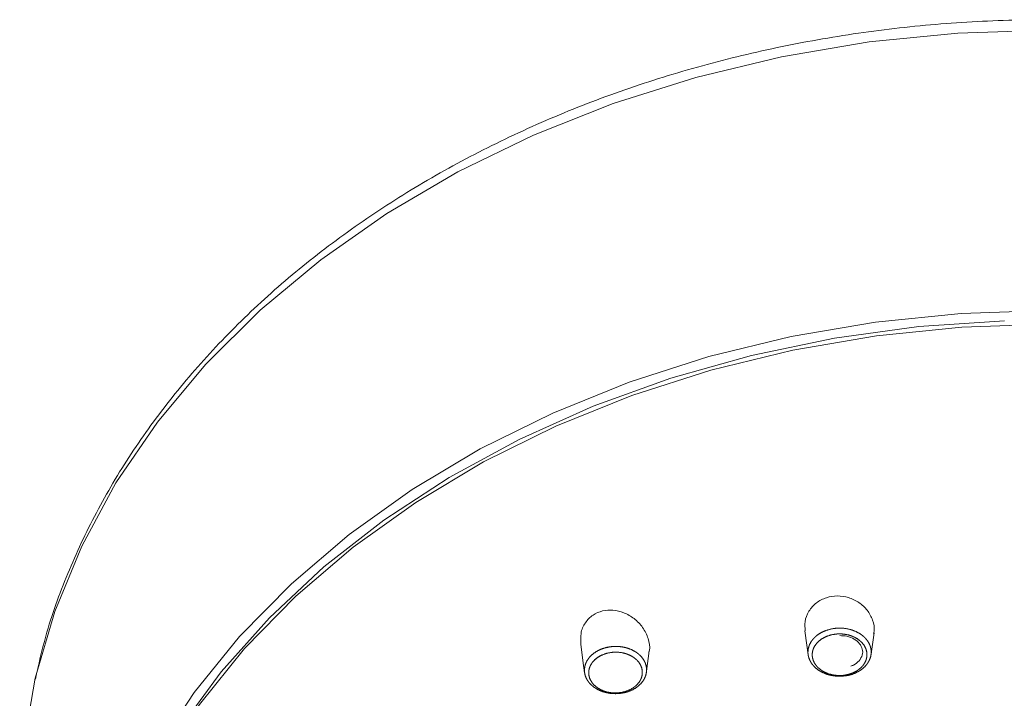
# Model space of a CAD drawing. Units: millimetres. Extents: x 35 to 548, y 37 to 643.
# Drawn here: x 117 to 163, y 611 to 643 of the extents above; entities that cross this region are included whole.
import ezdxf

# ---------------------------------------------------------------- set-up
doc = ezdxf.new("R2010")
doc.units = ezdxf.units.MM

msp = doc.modelspace()

# ---------------------------------------------------------------- linework, layer by layer
at = {"color": 7, "linetype": 'Continuous', "lineweight": 15, "flags": 128}
for points in [[(116.921, 605.953), (117.105, 609.153), (117.653, 612.33), (118.562, 615.457), (119.825, 618.513), (121.432, 621.473), (123.371, 624.314), (125.628, 627.016), (128.184, 629.558), (131.022, 631.92), (134.118, 634.084), (137.45, 636.034), (140.992, 637.756), (144.717, 639.235), (148.597, 640.461), (152.603, 641.424), (156.703, 642.118), (160.867, 642.536), (165.063, 642.676)], [(120.165, 587.757), (119.546, 590.808), (119.283, 593.889), (119.377, 596.976), (119.828, 600.045), (120.633, 603.071), (121.785, 606.031), (123.275, 608.902), (125.091, 611.662), (127.22, 614.288), (129.645, 616.76), (132.347, 619.06), (135.304, 621.168), (138.494, 623.069), (141.891, 624.748), (145.47, 626.191), (149.201, 627.388), (153.057, 628.328), (157.006, 629.006), (161.019, 629.414), (165.063, 629.55)], [(163.05, 629.066), (159.042, 628.795), (155.08, 628.255), (151.196, 627.449), (147.421, 626.385), (143.784, 625.07), (140.314, 623.516), (137.037, 621.733), (133.98, 619.737), (131.165, 617.542), (128.617, 615.166), (126.353, 612.628), (124.392, 609.947), (122.75, 607.144), (121.439, 604.242), (120.469, 601.262), (119.848, 598.229), (119.581, 595.166), (119.572, 594.041)], [(120.471, 587.34), (119.851, 590.373), (119.584, 593.436), (119.673, 596.505), (120.117, 599.556), (120.913, 602.566), (122.055, 605.509), (123.533, 608.365), (125.336, 611.109), (127.45, 613.721), (129.859, 616.181), (132.542, 618.468), (135.481, 620.565), (138.651, 622.457), (142.028, 624.127), (145.585, 625.563), (149.294, 626.753), (153.127, 627.689), (157.053, 628.362), (161.042, 628.769), (165.063, 628.904)], [(153.697, 614.56), (153.79, 613.875), (153.85, 613.435)], [(156.795, 613.439), (156.83, 613.699), (156.935, 614.466)], [(143.199, 613.931), (143.303, 613.169), (143.381, 612.594)], [(146.275, 612.609), (146.282, 612.659), (146.411, 613.612)]]:
    msp.add_lwpolyline(points, dxfattribs=at)
at = {"color": 7, "linetype": 'Continuous', "lineweight": 15}
for points, knots in [([(165.063, 643.16), (164.371, 643.154), (162.378, 643.134), (159.09, 642.913), (155.232, 642.421), (151.437, 641.686), (147.731, 640.717), (144.138, 639.518), (140.681, 638.097), (137.384, 636.463), (134.267, 634.627), (131.354, 632.599), (128.662, 630.393), (126.212, 628.023), (124.019, 625.506), (122.099, 622.859), (120.462, 620.099), (119.133, 617.245), (118.18, 614.637), (117.806, 612.965), (117.655, 612.29)], [0, 0, 0, 0, 0.030903, 0.089108, 0.14733, 0.205561, 0.2638, 0.322049, 0.380305, 0.438565, 0.496822, 0.555066, 0.613284, 0.671458, 0.729567, 0.787591, 0.845508, 0.903301, 0.960961, 1, 1, 1, 1]), ([(153.712, 614.56), (153.699, 614.701), (153.671, 615.016), (153.859, 615.48), (154.211, 615.878), (154.688, 616.129), (155.222, 616.213), (155.757, 616.131), (156.247, 615.894), (156.647, 615.523), (156.889, 615.054), (156.979, 614.663), (156.922, 614.463), (156.912, 614.427)], [0, 0, 0, 0, 0.083802, 0.1872338, 0.2889757, 0.3873246, 0.4825003, 0.5769446, 0.6730284, 0.7720599, 0.8741692, 0.9778898, 1, 1, 1, 1]), ([(143.209, 613.932), (143.198, 614.1), (143.174, 614.453), (143.384, 614.939), (143.747, 615.307), (144.209, 615.507), (144.715, 615.541), (145.232, 615.417), (145.72, 615.137), (146.131, 614.715), (146.374, 614.197), (146.46, 613.787), (146.401, 613.593), (146.394, 613.571)], [0, 0, 0, 0, 0.095427, 0.199783, 0.297528, 0.388829, 0.478063, 0.57021, 0.668228, 0.772144, 0.879409, 0.985877, 1, 1, 1, 1]), ([(155.926, 612.515), (155.551, 612.431), (155.355, 612.418), (155.067, 612.442), (154.971, 612.457), (154.787, 612.501), (154.698, 612.529), (154.441, 612.636), (154.291, 612.731), (154.108, 612.904), (154.055, 612.966), (153.966, 613.096), (153.929, 613.166), (153.847, 613.378), (153.83, 613.528), (153.872, 613.82), (153.932, 613.964), (154.071, 614.158), (154.127, 614.219), (154.251, 614.332), (154.32, 614.384), (154.546, 614.522), (154.724, 614.593), (155.094, 614.675), (155.291, 614.689), (155.674, 614.657), (155.864, 614.613), (156.117, 614.507), (156.199, 614.465), (156.347, 614.371), (156.415, 614.319), (156.536, 614.204), (156.59, 614.141), (156.68, 614.011), (156.716, 613.943), (156.798, 613.729), (156.815, 613.581), (156.783, 613.36), (156.764, 613.288), (156.706, 613.148), (156.667, 613.079), (156.528, 612.885), (156.401, 612.769), (156.101, 612.585), (155.926, 612.515), (155.551, 612.431)], [-0.0625, -0.0625, 0, 0, 0.0625, 0.0625, 0.09375, 0.09375, 0.125, 0.125, 0.1875, 0.1875, 0.21875, 0.21875, 0.25, 0.25, 0.3125, 0.3125, 0.375, 0.375, 0.40625, 0.40625, 0.4375, 0.4375, 0.5, 0.5, 0.5625, 0.5625, 0.625, 0.625, 0.65625, 0.65625, 0.6875, 0.6875, 0.71875, 0.71875, 0.75, 0.75, 0.8125, 0.8125, 0.84375, 0.84375, 0.875, 0.875, 0.9375, 0.9375, 1, 1, 1.0625, 1.0625]), ([(155.52, 612.465), (155.844, 612.537), (155.996, 612.598), (156.255, 612.757), (156.365, 612.857), (156.486, 613.025), (156.519, 613.084), (156.57, 613.206), (156.587, 613.268), (156.614, 613.459), (156.6, 613.588), (156.505, 613.834), (156.426, 613.949), (156.215, 614.147), (156.084, 614.23), (155.791, 614.352), (155.627, 614.39), (155.296, 614.417), (155.125, 614.406), (154.805, 614.334), (154.651, 614.273), (154.39, 614.114), (154.28, 614.014), (154.119, 613.791), (154.067, 613.666), (154.031, 613.413), (154.046, 613.283), (154.116, 613.1), (154.148, 613.04), (154.226, 612.927), (154.271, 612.874), (154.43, 612.724), (154.56, 612.641), (154.856, 612.519), (155.018, 612.48), (155.351, 612.453), (155.52, 612.465), (155.844, 612.537)], [-0.0625, -0.0625, 0, 0, 0.0625, 0.0625, 0.125, 0.125, 0.15625, 0.15625, 0.1875, 0.1875, 0.25, 0.25, 0.3125, 0.3125, 0.375, 0.375, 0.4375, 0.4375, 0.5, 0.5, 0.5625, 0.5625, 0.625, 0.625, 0.6875, 0.6875, 0.75, 0.75, 0.78125, 0.78125, 0.8125, 0.8125, 0.875, 0.875, 0.9375, 0.9375, 1, 1, 1.0625, 1.0625]), ([(155.338, 614.33), (155.447, 614.325), (155.69, 614.316), (156.023, 614.174), (156.281, 613.956), (156.413, 613.691), (156.407, 613.418), (156.26, 613.153), (156.047, 612.981), (155.897, 612.913), (155.856, 612.894)], [0, 0, 0, 0, 0.1116599, 0.2494177, 0.3856698, 0.5235672, 0.6732328, 0.8152279, 0.9499923, 1, 1, 1, 1]), ([(143.886, 613.566), (144.208, 613.724), (144.388, 613.778), (144.668, 613.818), (144.764, 613.824), (144.954, 613.822), (145.048, 613.814), (145.328, 613.769), (145.505, 613.711), (145.741, 613.587), (145.813, 613.54), (145.944, 613.437), (146.004, 613.379), (146.158, 613.196), (146.228, 613.057), (146.294, 612.773), (146.289, 612.625), (146.228, 612.413), (146.198, 612.343), (146.121, 612.21), (146.075, 612.148), (145.912, 611.969), (145.77, 611.866), (145.451, 611.709), (145.27, 611.655), (144.898, 611.603), (144.703, 611.605), (144.425, 611.65), (144.333, 611.672), (144.158, 611.729), (144.076, 611.764), (143.919, 611.846), (143.845, 611.894), (143.713, 611.997), (143.654, 612.054), (143.499, 612.238), (143.429, 612.374), (143.379, 612.589), (143.372, 612.661), (143.376, 612.806), (143.387, 612.879), (143.45, 613.091), (143.528, 613.226), (143.746, 613.463), (143.886, 613.566), (144.208, 613.724)], [-0.0625, -0.0625, 0, 0, 0.0625, 0.0625, 0.09375, 0.09375, 0.125, 0.125, 0.1875, 0.1875, 0.21875, 0.21875, 0.25, 0.25, 0.3125, 0.3125, 0.375, 0.375, 0.40625, 0.40625, 0.4375, 0.4375, 0.5, 0.5, 0.5625, 0.5625, 0.625, 0.625, 0.65625, 0.65625, 0.6875, 0.6875, 0.71875, 0.71875, 0.75, 0.75, 0.8125, 0.8125, 0.84375, 0.84375, 0.875, 0.875, 0.9375, 0.9375, 1, 1, 1.0625, 1.0625]), ([(144.294, 613.467), (144.015, 613.331), (143.895, 613.242), (143.707, 613.038), (143.639, 612.921), (143.585, 612.738), (143.575, 612.675), (143.571, 612.55), (143.577, 612.488), (143.62, 612.303), (143.681, 612.185), (143.86, 611.973), (143.976, 611.883), (144.246, 611.741), (144.4, 611.691), (144.72, 611.639), (144.888, 611.638), (145.209, 611.683), (145.365, 611.73), (145.64, 611.865), (145.763, 611.954), (145.95, 612.159), (146.018, 612.276), (146.089, 612.519), (146.093, 612.648), (146.037, 612.893), (145.976, 613.012), (145.844, 613.17), (145.792, 613.22), (145.678, 613.31), (145.616, 613.35), (145.412, 613.457), (145.26, 613.507), (144.937, 613.558), (144.771, 613.56), (144.449, 613.514), (144.294, 613.467), (144.015, 613.331)], [-0.0625, -0.0625, 0, 0, 0.0625, 0.0625, 0.125, 0.125, 0.15625, 0.15625, 0.1875, 0.1875, 0.25, 0.25, 0.3125, 0.3125, 0.375, 0.375, 0.4375, 0.4375, 0.5, 0.5, 0.5625, 0.5625, 0.625, 0.625, 0.6875, 0.6875, 0.75, 0.75, 0.78125, 0.78125, 0.8125, 0.8125, 0.875, 0.875, 0.9375, 0.9375, 1, 1, 1.0625, 1.0625])]:
    msp.add_open_spline(points, degree=3, knots=knots, dxfattribs=at)

doc.saveas('drawing.dxf')
